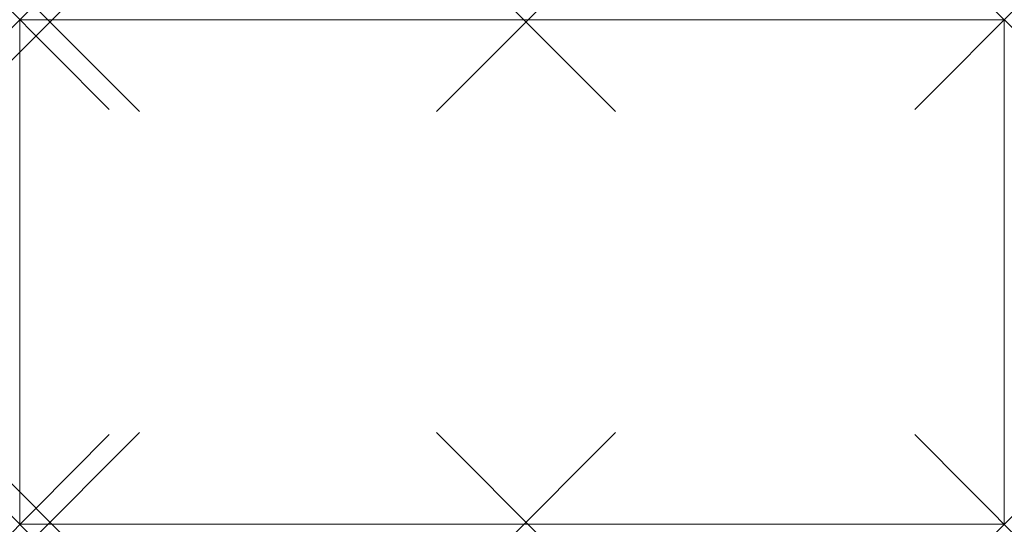
# Model space of a CAD drawing. Units: millimetres. Extents: x 0 to 879, y 0 to 450.
import ezdxf

# ---------------------------------------------------------------- set-up
doc = ezdxf.new("R2010")
doc.units = ezdxf.units.MM
doc.header["$PDMODE"] = 3
doc.header["$PDSIZE"] = 80
doc.layers.add('punto', color=90, linetype='Continuous')

# ---------------------------------------------------------------- blocks, each defined once
blk = doc.blocks.new('A$C0f84fe4b')
at = {"color": 0, "linetype": 'Continuous', "lineweight": 0}
for p, q in [((879, 450), (0, 450)), ((0, 450), (0, 0)), ((879, 0), (879, 450)), ((0, 0), (879, 0))]:
    blk.add_line(p, q, dxfattribs=at)

msp = doc.modelspace()

# ---------------------------------------------------------------- linework, layer by layer
at = {"layer": 'punto'}
for p in [(0, 450), (879, 450), (879, 450, 1752), (27, 448, 1727), (27, 448, 1302), (27, 448, 877), (27, 448, 452), (452, 448, 1727), (452, 448, 1302), (452, 448, 877), (452, 448, 452), (0, 0), (27, 2, 1727), (27, 2, 1302), (27, 2, 877), (27, 2, 452), (452, 2, 1727), (452, 2, 1302), (452, 2, 877), (452, 2, 452), (879, 0), (879, 0, 1752)]:
    msp.add_point(p, dxfattribs=at)

# ---------------------------------------------------------------- block references
msp.add_blockref('A$C0f84fe4b', (0, 0))

doc.saveas('drawing.dxf')
